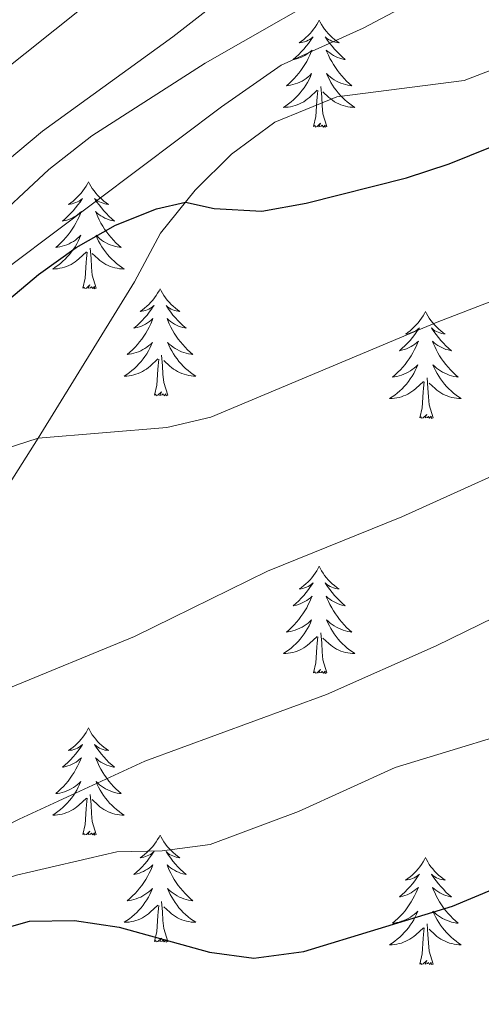
# Model space of a CAD drawing. Units: metres. Extents: x 623896 to 628404, y 720100 to 723151.
# Drawn here: x 626180 to 626232, y 720575 to 720684 of the extents above; entities that cross this region are included whole.
import ezdxf

# ---------------------------------------------------------------- set-up
doc = ezdxf.new("R2010")
doc.units = ezdxf.units.M
doc.header["$MEASUREMENT"] = 0
doc.linetypes.add('DGN Style 3', pattern=[69.104605, 49.360432, -19.744173])
for name, color, linetype, lineweight in [('Carátula', 7, 'Continuous', 5), ('Elementos auxiliares', 7, 'Continuous', 5), ('Entidades rústicas y varios', 7, 'Continuous', 5), ('Relieve y altimetría', 7, 'Continuous', 5), ('Viales y ferrocarril', 7, 'Continuous', 5)]:
    doc.layers.add(name, color=color, linetype=linetype, lineweight=lineweight)

msp = doc.modelspace()

# ---------------------------------------------------------------- linework, layer by layer
at = {"layer": 'Carátula', "color": 7, "linetype": 'Continuous', "lineweight": 5}
msp.add_3dface([(623950.17, 720099.88), (628404.43, 720181.21), (628350.21, 723150.72), (623895.95, 723069.39)], dxfattribs=at)
at = {"layer": 'Elementos auxiliares', "color": 250, "linetype": 'Continuous', "lineweight": 5}
msp.add_3dface([(624777.51, 722823.03), (628193.32, 722885.43), (628236.08, 720572.08), (624819.12, 720509.69)], dxfattribs=at)
at = {"layer": 'Entidades rústicas y varios', "color": 92, "linetype": 'Continuous', "lineweight": 5, "flags": 128}
for points in [[(626213.7, 720684.07), (626213.59, 720683.86), (626213.43, 720683.58), (626213.26, 720683.31), (626213.08, 720683.06), (626212.89, 720682.81), (626212.68, 720682.57), (626212.46, 720682.35), (626212.23, 720682.13), (626211.99, 720681.93), (626211.74, 720681.74), (626211.48, 720681.56), (626211.68, 720681.58), (626211.88, 720681.62), (626212.08, 720681.67), (626212.28, 720681.74), (626212.47, 720681.83), (626212.65, 720681.93), (626212.82, 720682.04), (626213.03, 720682.23), (626212.99, 720682.17), (626212.75, 720681.82), (626212.51, 720681.48), (626212.26, 720681.16), (626211.99, 720680.84), (626211.71, 720680.54), (626211.42, 720680.24), (626211.11, 720679.96), (626210.8, 720679.69), (626210.92, 720679.71), (626211.17, 720679.77), (626211.41, 720679.84), (626211.65, 720679.93), (626211.88, 720680.03), (626212.1, 720680.15), (626212.32, 720680.28), (626212.53, 720680.43), (626212.72, 720680.59), (626212.91, 720680.75), (626212.82, 720680.53), (626212.67, 720680.17), (626212.49, 720679.82), (626212.31, 720679.47), (626212.11, 720679.13), (626211.9, 720678.8), (626211.67, 720678.48), (626211.43, 720678.17), (626211.18, 720677.86), (626210.92, 720677.57), (626210.64, 720677.29), (626210.35, 720677.02), (626210.06, 720676.76), (626210.25, 720676.79), (626210.52, 720676.83), (626210.78, 720676.9), (626211.04, 720676.98), (626211.3, 720677.07), (626211.55, 720677.18), (626211.79, 720677.3), (626212.02, 720677.44), (626212.25, 720677.59), (626212.46, 720677.75), (626212.67, 720677.93), (626212.86, 720678.12), (626212.72, 720677.79), (626212.57, 720677.47), (626212.4, 720677.15), (626212.21, 720676.85), (626212.02, 720676.55), (626211.81, 720676.27), (626211.58, 720675.99), (626211.35, 720675.72), (626211.1, 720675.46), (626210.85, 720675.22), (626210.58, 720674.98), (626210.3, 720674.76), (626210.01, 720674.55), (626209.72, 720674.36), (626209.98, 720674.37), (626210.25, 720674.39), (626210.51, 720674.43), (626210.77, 720674.49), (626211.02, 720674.56), (626211.27, 720674.65), (626211.52, 720674.75), (626211.75, 720674.87), (626211.98, 720675), (626212.21, 720675.15), (626212.42, 720675.3), (626212.62, 720675.47), (626213.47, 720676.27)], [(626213.7, 720684.07), (626213.81, 720683.86), (626213.96, 720683.58), (626214.13, 720683.31), (626214.31, 720683.06), (626214.51, 720682.81), (626214.71, 720682.57), (626214.93, 720682.35), (626215.16, 720682.13), (626215.4, 720681.93), (626215.65, 720681.74), (626215.91, 720681.56), (626215.72, 720681.58), (626215.51, 720681.62), (626215.31, 720681.67), (626215.12, 720681.74), (626214.93, 720681.83), (626214.75, 720681.93), (626214.57, 720682.04), (626214.37, 720682.23), (626214.41, 720682.17), (626214.64, 720681.82), (626214.88, 720681.48), (626215.14, 720681.16), (626215.41, 720680.84), (626215.69, 720680.54), (626215.98, 720680.24), (626216.28, 720679.96), (626216.6, 720679.69), (626216.47, 720679.71), (626216.23, 720679.77), (626215.98, 720679.84), (626215.75, 720679.93), (626215.52, 720680.03), (626215.29, 720680.15), (626215.08, 720680.28), (626214.87, 720680.43), (626214.67, 720680.59), (626214.49, 720680.75), (626214.57, 720680.53), (626214.73, 720680.17), (626214.9, 720679.82), (626215.09, 720679.47), (626215.29, 720679.13), (626215.5, 720678.8), (626215.73, 720678.48), (626215.97, 720678.17), (626216.22, 720677.86), (626216.48, 720677.57), (626216.75, 720677.29), (626217.04, 720677.02), (626217.34, 720676.76), (626217.14, 720676.79), (626216.88, 720676.83), (626216.61, 720676.9), (626216.35, 720676.98), (626216.1, 720677.07), (626215.85, 720677.18), (626215.61, 720677.3), (626215.38, 720677.44), (626215.15, 720677.59), (626214.93, 720677.75), (626214.73, 720677.93), (626214.53, 720678.12), (626214.67, 720677.79), (626214.83, 720677.47), (626215, 720677.15), (626215.18, 720676.85), (626215.38, 720676.55), (626215.59, 720676.27), (626215.81, 720675.99), (626216.05, 720675.72), (626216.29, 720675.46), (626216.55, 720675.22), (626216.82, 720674.98), (626217.1, 720674.76), (626217.39, 720674.55), (626217.68, 720674.36), (626217.41, 720674.37), (626217.15, 720674.39), (626216.89, 720674.43), (626216.63, 720674.49), (626216.37, 720674.56), (626216.12, 720674.65), (626215.88, 720674.75), (626215.64, 720674.87), (626215.41, 720675), (626215.19, 720675.15), (626214.98, 720675.3), (626214.77, 720675.47), (626214.12, 720676.09)], [(626213.08, 720672.22), (626213.32, 720673.34), (626213.44, 720675.08), (626213.49, 720675.52), (626213.55, 720676.24)], [(626214.55, 720672.22), (626214.12, 720673.66), (626214.03, 720674.57), (626213.98, 720675.52), (626213.88, 720676.68)], [(626214.55, 720672.22), (626214.37, 720672.16), (626214.36, 720672.39), (626214.17, 720672.17), (626214.05, 720672.38), (626213.92, 720672.27), (626213.65, 720672.21), (626213.85, 720672.61), (626213.47, 720672.23), (626213.28, 720672.17), (626213.24, 720672.33), (626213.08, 720672.22)], [(626188.04, 720666.09), (626187.93, 720665.87), (626187.77, 720665.59), (626187.61, 720665.33), (626187.42, 720665.07), (626187.23, 720664.82), (626187.02, 720664.59), (626186.8, 720664.36), (626186.57, 720664.14), (626186.33, 720663.94), (626186.08, 720663.75), (626185.82, 720663.57), (626186.02, 720663.59), (626186.23, 720663.63), (626186.42, 720663.69), (626186.62, 720663.76), (626186.81, 720663.84), (626186.99, 720663.94), (626187.16, 720664.05), (626187.37, 720664.24), (626187.33, 720664.18), (626187.1, 720663.83), (626186.85, 720663.5), (626186.6, 720663.17), (626186.33, 720662.86), (626186.05, 720662.55), (626185.76, 720662.26), (626185.45, 720661.97), (626185.14, 720661.7), (626185.27, 720661.73), (626185.51, 720661.78), (626185.75, 720661.86), (626185.99, 720661.95), (626186.22, 720662.05), (626186.44, 720662.17), (626186.66, 720662.3), (626186.87, 720662.44), (626187.06, 720662.6), (626187.25, 720662.77), (626187.16, 720662.55), (626187.01, 720662.19), (626186.84, 720661.83), (626186.65, 720661.49), (626186.45, 720661.15), (626186.24, 720660.81), (626186.01, 720660.49), (626185.77, 720660.18), (626185.52, 720659.88), (626185.26, 720659.59), (626184.98, 720659.3), (626184.7, 720659.03), (626184.4, 720658.78), (626184.59, 720658.8), (626184.86, 720658.85), (626185.13, 720658.91), (626185.38, 720658.99), (626185.64, 720659.08), (626185.89, 720659.19), (626186.13, 720659.31), (626186.36, 720659.45), (626186.59, 720659.6), (626186.8, 720659.77), (626187.01, 720659.94), (626187.2, 720660.13), (626187.06, 720659.8), (626186.91, 720659.48), (626186.74, 720659.17), (626186.56, 720658.86), (626186.36, 720658.57), (626186.15, 720658.28), (626185.93, 720658), (626185.69, 720657.73), (626185.45, 720657.47), (626185.19, 720657.23), (626184.92, 720657), (626184.64, 720656.77), (626184.35, 720656.57), (626184.06, 720656.37), (626184.33, 720656.38), (626184.59, 720656.41), (626184.85, 720656.45), (626185.11, 720656.51), (626185.36, 720656.58), (626185.61, 720656.67), (626185.86, 720656.77), (626186.1, 720656.88), (626186.33, 720657.01), (626186.55, 720657.16), (626186.76, 720657.32), (626186.96, 720657.49), (626187.81, 720658.29)], [(626188.04, 720666.09), (626188.15, 720665.87), (626188.31, 720665.59), (626188.47, 720665.33), (626188.66, 720665.07), (626188.85, 720664.82), (626189.06, 720664.59), (626189.28, 720664.36), (626189.51, 720664.14), (626189.75, 720663.94), (626190, 720663.75), (626190.26, 720663.57), (626190.06, 720663.59), (626189.85, 720663.63), (626189.66, 720663.69), (626189.46, 720663.76), (626189.27, 720663.84), (626189.09, 720663.94), (626188.92, 720664.05), (626188.71, 720664.24), (626188.75, 720664.18), (626188.98, 720663.83), (626189.23, 720663.5), (626189.48, 720663.17), (626189.75, 720662.86), (626190.03, 720662.55), (626190.32, 720662.26), (626190.63, 720661.97), (626190.94, 720661.7), (626190.81, 720661.73), (626190.57, 720661.78), (626190.33, 720661.86), (626190.09, 720661.95), (626189.86, 720662.05), (626189.64, 720662.17), (626189.42, 720662.3), (626189.21, 720662.44), (626189.02, 720662.6), (626188.83, 720662.77), (626188.92, 720662.55), (626189.07, 720662.19), (626189.24, 720661.83), (626189.43, 720661.49), (626189.63, 720661.15), (626189.84, 720660.81), (626190.07, 720660.49), (626190.31, 720660.18), (626190.56, 720659.88), (626190.82, 720659.59), (626191.1, 720659.3), (626191.38, 720659.03), (626191.68, 720658.78), (626191.49, 720658.8), (626191.22, 720658.85), (626190.95, 720658.91), (626190.7, 720658.99), (626190.44, 720659.08), (626190.19, 720659.19), (626189.95, 720659.31), (626189.72, 720659.45), (626189.49, 720659.6), (626189.28, 720659.77), (626189.07, 720659.94), (626188.88, 720660.13), (626189.02, 720659.8), (626189.17, 720659.48), (626189.34, 720659.17), (626189.52, 720658.86), (626189.72, 720658.57), (626189.93, 720658.28), (626190.15, 720658), (626190.39, 720657.73), (626190.63, 720657.47), (626190.89, 720657.23), (626191.16, 720657), (626191.44, 720656.77), (626191.73, 720656.57), (626192.02, 720656.37), (626191.75, 720656.38), (626191.49, 720656.41), (626191.23, 720656.45), (626190.97, 720656.51), (626190.72, 720656.58), (626190.47, 720656.67), (626190.22, 720656.77), (626189.98, 720656.88), (626189.75, 720657.01), (626189.53, 720657.16), (626189.32, 720657.32), (626189.12, 720657.49), (626188.46, 720658.11)], [(626188.89, 720654.24), (626188.46, 720655.68), (626188.37, 720656.58), (626188.33, 720657.53), (626188.22, 720658.69)], [(626187.42, 720654.24), (626187.67, 720655.36), (626187.78, 720657.1), (626187.83, 720657.53), (626187.89, 720658.25)], [(626188.89, 720654.24), (626188.72, 720654.17), (626188.7, 720654.41), (626188.51, 720654.19), (626188.39, 720654.39), (626188.27, 720654.28), (626188, 720654.23), (626188.19, 720654.62), (626187.81, 720654.24), (626187.62, 720654.19), (626187.58, 720654.35), (626187.42, 720654.24)], [(626196, 720654.17), (626195.89, 720653.95), (626195.73, 720653.68), (626195.57, 720653.41), (626195.38, 720653.15), (626195.19, 720652.91), (626194.98, 720652.67), (626194.76, 720652.44), (626194.53, 720652.23), (626194.29, 720652.02), (626194.04, 720651.83), (626193.78, 720651.65), (626193.98, 720651.68), (626194.19, 720651.71), (626194.38, 720651.77), (626194.58, 720651.84), (626194.77, 720651.92), (626194.95, 720652.02), (626195.12, 720652.13), (626195.33, 720652.33), (626195.29, 720652.26), (626195.06, 720651.91), (626194.81, 720651.58), (626194.56, 720651.25), (626194.29, 720650.94), (626194.01, 720650.63), (626193.72, 720650.34), (626193.41, 720650.05), (626193.1, 720649.78), (626193.23, 720649.81), (626193.47, 720649.87), (626193.71, 720649.94), (626193.95, 720650.03), (626194.18, 720650.13), (626194.4, 720650.25), (626194.62, 720650.38), (626194.83, 720650.52), (626195.02, 720650.68), (626195.21, 720650.85), (626195.12, 720650.63), (626194.97, 720650.27), (626194.8, 720649.91), (626194.61, 720649.57), (626194.41, 720649.23), (626194.2, 720648.89), (626193.97, 720648.57), (626193.73, 720648.26), (626193.48, 720647.96), (626193.22, 720647.67), (626192.94, 720647.39), (626192.66, 720647.11), (626192.36, 720646.86), (626192.55, 720646.88), (626192.82, 720646.93), (626193.09, 720646.99), (626193.34, 720647.07), (626193.6, 720647.17), (626193.85, 720647.27), (626194.09, 720647.4), (626194.32, 720647.53), (626194.55, 720647.68), (626194.76, 720647.85), (626194.97, 720648.02), (626195.16, 720648.21), (626195.02, 720647.89), (626194.87, 720647.56), (626194.7, 720647.25), (626194.52, 720646.95), (626194.32, 720646.65), (626194.11, 720646.36), (626193.89, 720646.08), (626193.65, 720645.81), (626193.41, 720645.56), (626193.15, 720645.31), (626192.88, 720645.08), (626192.6, 720644.85), (626192.31, 720644.65), (626192.02, 720644.45), (626192.29, 720644.46), (626192.55, 720644.49), (626192.81, 720644.53), (626193.07, 720644.59), (626193.32, 720644.66), (626193.57, 720644.75), (626193.82, 720644.85), (626194.06, 720644.97), (626194.29, 720645.1), (626194.51, 720645.24), (626194.72, 720645.4), (626194.92, 720645.57), (626195.77, 720646.37)], [(626196, 720654.17), (626196.11, 720653.95), (626196.27, 720653.68), (626196.43, 720653.41), (626196.62, 720653.15), (626196.81, 720652.91), (626197.02, 720652.67), (626197.24, 720652.44), (626197.47, 720652.23), (626197.71, 720652.02), (626197.96, 720651.83), (626198.22, 720651.65), (626198.02, 720651.68), (626197.81, 720651.71), (626197.62, 720651.77), (626197.42, 720651.84), (626197.23, 720651.92), (626197.05, 720652.02), (626196.88, 720652.13), (626196.67, 720652.33), (626196.71, 720652.26), (626196.94, 720651.91), (626197.19, 720651.58), (626197.44, 720651.25), (626197.71, 720650.94), (626197.99, 720650.63), (626198.28, 720650.34), (626198.59, 720650.05), (626198.9, 720649.78), (626198.77, 720649.81), (626198.53, 720649.87), (626198.29, 720649.94), (626198.05, 720650.03), (626197.82, 720650.13), (626197.6, 720650.25), (626197.38, 720650.38), (626197.17, 720650.52), (626196.98, 720650.68), (626196.79, 720650.85), (626196.88, 720650.63), (626197.03, 720650.27), (626197.2, 720649.91), (626197.39, 720649.57), (626197.59, 720649.23), (626197.8, 720648.89), (626198.03, 720648.57), (626198.27, 720648.26), (626198.52, 720647.96), (626198.78, 720647.67), (626199.06, 720647.39), (626199.34, 720647.11), (626199.64, 720646.86), (626199.45, 720646.88), (626199.18, 720646.93), (626198.91, 720646.99), (626198.66, 720647.07), (626198.4, 720647.17), (626198.15, 720647.27), (626197.91, 720647.4), (626197.68, 720647.53), (626197.45, 720647.68), (626197.24, 720647.85), (626197.03, 720648.02), (626196.84, 720648.21), (626196.98, 720647.89), (626197.13, 720647.56), (626197.3, 720647.25), (626197.48, 720646.95), (626197.68, 720646.65), (626197.89, 720646.36), (626198.11, 720646.08), (626198.35, 720645.81), (626198.59, 720645.56), (626198.85, 720645.31), (626199.12, 720645.08), (626199.4, 720644.85), (626199.69, 720644.65), (626199.98, 720644.45), (626199.71, 720644.46), (626199.45, 720644.49), (626199.19, 720644.53), (626198.93, 720644.59), (626198.68, 720644.66), (626198.43, 720644.75), (626198.18, 720644.85), (626197.94, 720644.97), (626197.71, 720645.1), (626197.49, 720645.24), (626197.28, 720645.4), (626197.08, 720645.57), (626196.42, 720646.19)], [(626225.51, 720651.66), (626225.4, 720651.44), (626225.25, 720651.17), (626225.08, 720650.9), (626224.9, 720650.65), (626224.71, 720650.4), (626224.5, 720650.16), (626224.28, 720649.93), (626224.05, 720649.72), (626223.81, 720649.51), (626223.56, 720649.32), (626223.3, 720649.15), (626223.5, 720649.17), (626223.7, 720649.21), (626223.9, 720649.26), (626224.09, 720649.33), (626224.28, 720649.41), (626224.46, 720649.51), (626224.64, 720649.63), (626224.84, 720649.82), (626224.8, 720649.75), (626224.57, 720649.41), (626224.33, 720649.07), (626224.07, 720648.75), (626223.81, 720648.43), (626223.53, 720648.12), (626223.23, 720647.83), (626222.93, 720647.55), (626222.62, 720647.28), (626222.74, 720647.3), (626222.99, 720647.36), (626223.23, 720647.43), (626223.47, 720647.52), (626223.7, 720647.62), (626223.92, 720647.74), (626224.13, 720647.87), (626224.34, 720648.01), (626224.54, 720648.17), (626224.73, 720648.34), (626224.64, 720648.12), (626224.48, 720647.76), (626224.31, 720647.41), (626224.13, 720647.06), (626223.93, 720646.72), (626223.71, 720646.39), (626223.49, 720646.07), (626223.25, 720645.75), (626223, 720645.45), (626222.73, 720645.16), (626222.46, 720644.88), (626222.17, 720644.61), (626221.87, 720644.35), (626222.07, 720644.37), (626222.34, 720644.42), (626222.6, 720644.48), (626222.86, 720644.56), (626223.11, 720644.66), (626223.36, 720644.77), (626223.6, 720644.89), (626223.84, 720645.03), (626224.06, 720645.18), (626224.28, 720645.34), (626224.48, 720645.52), (626224.68, 720645.7), (626224.54, 720645.38), (626224.38, 720645.06), (626224.21, 720644.74), (626224.03, 720644.44), (626223.83, 720644.14), (626223.62, 720643.85), (626223.4, 720643.57), (626223.17, 720643.31), (626222.92, 720643.05), (626222.66, 720642.8), (626222.39, 720642.57), (626222.11, 720642.35), (626221.83, 720642.14), (626221.53, 720641.95), (626221.8, 720641.96), (626222.06, 720641.98), (626222.33, 720642.02), (626222.58, 720642.08), (626222.84, 720642.15), (626223.09, 720642.24), (626223.33, 720642.34), (626223.57, 720642.46), (626223.8, 720642.59), (626224.02, 720642.73), (626224.24, 720642.89), (626224.44, 720643.06), (626225.29, 720643.86)], [(626225.51, 720651.66), (626225.63, 720651.44), (626225.78, 720651.17), (626225.95, 720650.9), (626226.13, 720650.65), (626226.33, 720650.4), (626226.53, 720650.16), (626226.75, 720649.93), (626226.98, 720649.72), (626227.22, 720649.51), (626227.47, 720649.32), (626227.73, 720649.15), (626227.53, 720649.17), (626227.33, 720649.21), (626227.13, 720649.26), (626226.94, 720649.33), (626226.75, 720649.41), (626226.57, 720649.51), (626226.39, 720649.63), (626226.19, 720649.82), (626226.23, 720649.75), (626226.46, 720649.41), (626226.7, 720649.07), (626226.96, 720648.75), (626227.23, 720648.43), (626227.51, 720648.12), (626227.8, 720647.83), (626228.1, 720647.55), (626228.41, 720647.28), (626228.29, 720647.3), (626228.04, 720647.36), (626227.8, 720647.43), (626227.57, 720647.52), (626227.33, 720647.62), (626227.11, 720647.74), (626226.89, 720647.87), (626226.69, 720648.01), (626226.49, 720648.17), (626226.3, 720648.34), (626226.39, 720648.12), (626226.55, 720647.76), (626226.72, 720647.41), (626226.9, 720647.06), (626227.1, 720646.72), (626227.32, 720646.39), (626227.54, 720646.07), (626227.78, 720645.75), (626228.03, 720645.45), (626228.3, 720645.16), (626228.57, 720644.88), (626228.86, 720644.61), (626229.16, 720644.35), (626228.96, 720644.37), (626228.69, 720644.42), (626228.43, 720644.48), (626228.17, 720644.56), (626227.92, 720644.66), (626227.67, 720644.77), (626227.43, 720644.89), (626227.19, 720645.03), (626226.97, 720645.18), (626226.75, 720645.34), (626226.55, 720645.52), (626226.35, 720645.7), (626226.49, 720645.38), (626226.65, 720645.06), (626226.82, 720644.74), (626227, 720644.44), (626227.2, 720644.14), (626227.41, 720643.85), (626227.63, 720643.57), (626227.86, 720643.31), (626228.11, 720643.05), (626228.37, 720642.8), (626228.64, 720642.57), (626228.92, 720642.35), (626229.21, 720642.14), (626229.49, 720641.95), (626229.23, 720641.96), (626228.97, 720641.98), (626228.71, 720642.02), (626228.45, 720642.08), (626228.19, 720642.15), (626227.94, 720642.24), (626227.7, 720642.34), (626227.46, 720642.46), (626227.23, 720642.59), (626227.01, 720642.73), (626226.79, 720642.89), (626226.59, 720643.06), (626225.93, 720643.68)], [(626195.38, 720642.32), (626195.63, 720643.44), (626195.74, 720645.18), (626195.79, 720645.61), (626195.85, 720646.33)], [(626196.85, 720642.32), (626196.42, 720643.76), (626196.33, 720644.66), (626196.29, 720645.61), (626196.18, 720646.78)], [(626226.37, 720639.81), (626225.94, 720641.25), (626225.85, 720642.15), (626225.8, 720643.1), (626225.7, 720644.27)], [(626224.9, 720639.81), (626225.14, 720640.93), (626225.25, 720642.67), (626225.3, 720643.1), (626225.37, 720643.83)], [(626196.85, 720642.32), (626196.68, 720642.25), (626196.66, 720642.49), (626196.47, 720642.27), (626196.35, 720642.47), (626196.23, 720642.36), (626195.96, 720642.31), (626196.15, 720642.7), (626195.77, 720642.32), (626195.58, 720642.27), (626195.54, 720642.43), (626195.38, 720642.32)], [(626226.37, 720639.81), (626226.19, 720639.74), (626226.17, 720639.98), (626225.98, 720639.76), (626225.86, 720639.96), (626225.74, 720639.85), (626225.47, 720639.8), (626225.67, 720640.19), (626225.28, 720639.81), (626225.09, 720639.76), (626225.05, 720639.92), (626224.9, 720639.81)], [(626213.7, 720623.28), (626213.59, 720623.06), (626213.43, 720622.78), (626213.26, 720622.52), (626213.08, 720622.26), (626212.89, 720622.01), (626212.68, 720621.77), (626212.46, 720621.55), (626212.23, 720621.33), (626211.99, 720621.13), (626211.74, 720620.94), (626211.48, 720620.76), (626211.68, 720620.78), (626211.88, 720620.82), (626212.08, 720620.88), (626212.28, 720620.95), (626212.47, 720621.03), (626212.65, 720621.13), (626212.82, 720621.24), (626213.03, 720621.43), (626212.99, 720621.37), (626212.75, 720621.02), (626212.51, 720620.69), (626212.26, 720620.36), (626211.99, 720620.04), (626211.71, 720619.74), (626211.42, 720619.45), (626211.11, 720619.16), (626210.8, 720618.89), (626210.92, 720618.91), (626211.17, 720618.97), (626211.41, 720619.05), (626211.65, 720619.13), (626211.88, 720619.24), (626212.1, 720619.35), (626212.32, 720619.49), (626212.53, 720619.63), (626212.72, 720619.79), (626212.91, 720619.96), (626212.82, 720619.73), (626212.67, 720619.37), (626212.49, 720619.02), (626212.31, 720618.67), (626212.11, 720618.33), (626211.9, 720618), (626211.67, 720617.68), (626211.43, 720617.37), (626211.18, 720617.07), (626210.92, 720616.77), (626210.64, 720616.49), (626210.35, 720616.22), (626210.06, 720615.96), (626210.25, 720615.99), (626210.52, 720616.04), (626210.78, 720616.1), (626211.04, 720616.18), (626211.3, 720616.27), (626211.55, 720616.38), (626211.79, 720616.5), (626212.02, 720616.64), (626212.25, 720616.79), (626212.46, 720616.95), (626212.67, 720617.13), (626212.86, 720617.32), (626212.72, 720616.99), (626212.57, 720616.67), (626212.4, 720616.36), (626212.21, 720616.05), (626212.02, 720615.75), (626211.81, 720615.47), (626211.58, 720615.19), (626211.35, 720614.92), (626211.1, 720614.66), (626210.85, 720614.42), (626210.58, 720614.18), (626210.3, 720613.96), (626210.01, 720613.75), (626209.72, 720613.56), (626209.98, 720613.57), (626210.25, 720613.6), (626210.51, 720613.64), (626210.77, 720613.69), (626211.02, 720613.77), (626211.27, 720613.85), (626211.52, 720613.96), (626211.75, 720614.07), (626211.98, 720614.2), (626212.21, 720614.35), (626212.42, 720614.51), (626212.62, 720614.68), (626213.47, 720615.47)], [(626213.7, 720623.28), (626213.81, 720623.06), (626213.96, 720622.78), (626214.13, 720622.52), (626214.31, 720622.26), (626214.51, 720622.01), (626214.71, 720621.77), (626214.93, 720621.55), (626215.16, 720621.33), (626215.4, 720621.13), (626215.65, 720620.94), (626215.91, 720620.76), (626215.72, 720620.78), (626215.51, 720620.82), (626215.31, 720620.88), (626215.12, 720620.95), (626214.93, 720621.03), (626214.75, 720621.13), (626214.57, 720621.24), (626214.37, 720621.43), (626214.41, 720621.37), (626214.64, 720621.02), (626214.88, 720620.69), (626215.14, 720620.36), (626215.41, 720620.04), (626215.69, 720619.74), (626215.98, 720619.45), (626216.28, 720619.16), (626216.6, 720618.89), (626216.47, 720618.91), (626216.23, 720618.97), (626215.98, 720619.05), (626215.75, 720619.13), (626215.52, 720619.24), (626215.29, 720619.35), (626215.08, 720619.49), (626214.87, 720619.63), (626214.67, 720619.79), (626214.49, 720619.96), (626214.57, 720619.73), (626214.73, 720619.37), (626214.9, 720619.02), (626215.09, 720618.67), (626215.29, 720618.33), (626215.5, 720618), (626215.73, 720617.68), (626215.97, 720617.37), (626216.22, 720617.07), (626216.48, 720616.77), (626216.75, 720616.49), (626217.04, 720616.22), (626217.34, 720615.96), (626217.14, 720615.99), (626216.88, 720616.04), (626216.61, 720616.1), (626216.35, 720616.18), (626216.1, 720616.27), (626215.85, 720616.38), (626215.61, 720616.5), (626215.38, 720616.64), (626215.15, 720616.79), (626214.93, 720616.95), (626214.73, 720617.13), (626214.53, 720617.32), (626214.67, 720616.99), (626214.83, 720616.67), (626215, 720616.36), (626215.18, 720616.05), (626215.38, 720615.75), (626215.59, 720615.47), (626215.81, 720615.19), (626216.05, 720614.92), (626216.29, 720614.66), (626216.55, 720614.42), (626216.82, 720614.18), (626217.1, 720613.96), (626217.39, 720613.75), (626217.68, 720613.56), (626217.41, 720613.57), (626217.15, 720613.6), (626216.89, 720613.64), (626216.63, 720613.69), (626216.37, 720613.77), (626216.12, 720613.85), (626215.88, 720613.96), (626215.64, 720614.07), (626215.41, 720614.2), (626215.19, 720614.35), (626214.98, 720614.51), (626214.77, 720614.68), (626214.12, 720615.3)], [(626214.55, 720611.43), (626214.12, 720612.87), (626214.03, 720613.77), (626213.98, 720614.72), (626213.88, 720615.88)], [(626213.08, 720611.43), (626213.32, 720612.54), (626213.44, 720614.29), (626213.49, 720614.72), (626213.55, 720615.44)], [(626214.55, 720611.43), (626214.37, 720611.36), (626214.36, 720611.6), (626214.17, 720611.37), (626214.05, 720611.58), (626213.92, 720611.47), (626213.65, 720611.42), (626213.85, 720611.81), (626213.47, 720611.43), (626213.28, 720611.37), (626213.24, 720611.54), (626213.08, 720611.43)], [(626188.04, 720605.29), (626187.93, 720605.07), (626187.77, 720604.8), (626187.61, 720604.53), (626187.42, 720604.27), (626187.23, 720604.03), (626187.02, 720603.79), (626186.8, 720603.56), (626186.57, 720603.35), (626186.33, 720603.14), (626186.08, 720602.95), (626185.82, 720602.77), (626186.02, 720602.8), (626186.23, 720602.83), (626186.42, 720602.89), (626186.62, 720602.96), (626186.81, 720603.04), (626186.99, 720603.14), (626187.16, 720603.25), (626187.37, 720603.45), (626187.33, 720603.38), (626187.1, 720603.04), (626186.85, 720602.7), (626186.6, 720602.37), (626186.33, 720602.06), (626186.05, 720601.75), (626185.76, 720601.46), (626185.45, 720601.18), (626185.14, 720600.91), (626185.27, 720600.93), (626185.51, 720600.99), (626185.75, 720601.06), (626185.99, 720601.15), (626186.22, 720601.25), (626186.44, 720601.37), (626186.66, 720601.5), (626186.87, 720601.64), (626187.06, 720601.8), (626187.25, 720601.97), (626187.16, 720601.75), (626187.01, 720601.39), (626186.84, 720601.03), (626186.65, 720600.69), (626186.45, 720600.35), (626186.24, 720600.02), (626186.01, 720599.69), (626185.77, 720599.38), (626185.52, 720599.08), (626185.26, 720598.79), (626184.98, 720598.51), (626184.7, 720598.24), (626184.4, 720597.98), (626184.59, 720598), (626184.86, 720598.05), (626185.13, 720598.11), (626185.38, 720598.19), (626185.64, 720598.29), (626185.89, 720598.39), (626186.13, 720598.52), (626186.36, 720598.65), (626186.59, 720598.81), (626186.8, 720598.97), (626187.01, 720599.15), (626187.2, 720599.33), (626187.06, 720599.01), (626186.91, 720598.69), (626186.74, 720598.37), (626186.56, 720598.07), (626186.36, 720597.77), (626186.15, 720597.48), (626185.93, 720597.2), (626185.69, 720596.93), (626185.45, 720596.68), (626185.19, 720596.43), (626184.92, 720596.2), (626184.64, 720595.98), (626184.35, 720595.77), (626184.06, 720595.58), (626184.33, 720595.59), (626184.59, 720595.61), (626184.85, 720595.65), (626185.11, 720595.71), (626185.36, 720595.78), (626185.61, 720595.87), (626185.86, 720595.97), (626186.1, 720596.09), (626186.33, 720596.22), (626186.55, 720596.36), (626186.76, 720596.52), (626186.96, 720596.69), (626187.81, 720597.49)], [(626188.04, 720605.29), (626188.15, 720605.07), (626188.31, 720604.8), (626188.47, 720604.53), (626188.66, 720604.27), (626188.85, 720604.03), (626189.06, 720603.79), (626189.28, 720603.56), (626189.51, 720603.35), (626189.75, 720603.14), (626190, 720602.95), (626190.26, 720602.77), (626190.06, 720602.8), (626189.85, 720602.83), (626189.66, 720602.89), (626189.46, 720602.96), (626189.27, 720603.04), (626189.09, 720603.14), (626188.92, 720603.25), (626188.71, 720603.45), (626188.75, 720603.38), (626188.98, 720603.04), (626189.23, 720602.7), (626189.48, 720602.37), (626189.75, 720602.06), (626190.03, 720601.75), (626190.32, 720601.46), (626190.63, 720601.18), (626190.94, 720600.91), (626190.81, 720600.93), (626190.57, 720600.99), (626190.33, 720601.06), (626190.09, 720601.15), (626189.86, 720601.25), (626189.64, 720601.37), (626189.42, 720601.5), (626189.21, 720601.64), (626189.02, 720601.8), (626188.83, 720601.97), (626188.92, 720601.75), (626189.07, 720601.39), (626189.24, 720601.03), (626189.43, 720600.69), (626189.63, 720600.35), (626189.84, 720600.02), (626190.07, 720599.69), (626190.31, 720599.38), (626190.56, 720599.08), (626190.82, 720598.79), (626191.1, 720598.51), (626191.38, 720598.24), (626191.68, 720597.98), (626191.49, 720598), (626191.22, 720598.05), (626190.95, 720598.11), (626190.7, 720598.19), (626190.44, 720598.29), (626190.19, 720598.39), (626189.95, 720598.52), (626189.72, 720598.65), (626189.49, 720598.81), (626189.28, 720598.97), (626189.07, 720599.15), (626188.88, 720599.33), (626189.02, 720599.01), (626189.17, 720598.69), (626189.34, 720598.37), (626189.52, 720598.07), (626189.72, 720597.77), (626189.93, 720597.48), (626190.15, 720597.2), (626190.39, 720596.93), (626190.63, 720596.68), (626190.89, 720596.43), (626191.16, 720596.2), (626191.44, 720595.98), (626191.73, 720595.77), (626192.02, 720595.58), (626191.75, 720595.59), (626191.49, 720595.61), (626191.23, 720595.65), (626190.97, 720595.71), (626190.72, 720595.78), (626190.47, 720595.87), (626190.22, 720595.97), (626189.98, 720596.09), (626189.75, 720596.22), (626189.53, 720596.36), (626189.32, 720596.52), (626189.12, 720596.69), (626188.46, 720597.31)], [(626187.42, 720593.44), (626187.67, 720594.56), (626187.78, 720596.3), (626187.83, 720596.73), (626187.89, 720597.46)], [(626188.89, 720593.44), (626188.46, 720594.88), (626188.37, 720595.78), (626188.33, 720596.73), (626188.22, 720597.9)], [(626188.89, 720593.44), (626188.72, 720593.37), (626188.7, 720593.61), (626188.51, 720593.39), (626188.39, 720593.59), (626188.27, 720593.48), (626188, 720593.43), (626188.19, 720593.82), (626187.81, 720593.44), (626187.62, 720593.39), (626187.58, 720593.55), (626187.42, 720593.44)], [(626196, 720593.37), (626195.89, 720593.15), (626195.73, 720592.88), (626195.57, 720592.61), (626195.38, 720592.35), (626195.19, 720592.11), (626194.98, 720591.87), (626194.76, 720591.64), (626194.53, 720591.43), (626194.29, 720591.22), (626194.04, 720591.03), (626193.78, 720590.85), (626193.98, 720590.88), (626194.19, 720590.92), (626194.38, 720590.97), (626194.58, 720591.04), (626194.77, 720591.13), (626194.95, 720591.22), (626195.12, 720591.34), (626195.33, 720591.53), (626195.29, 720591.46), (626195.06, 720591.12), (626194.81, 720590.78), (626194.56, 720590.45), (626194.29, 720590.14), (626194.01, 720589.83), (626193.72, 720589.54), (626193.41, 720589.26), (626193.1, 720588.99), (626193.23, 720589.01), (626193.47, 720589.07), (626193.71, 720589.14), (626193.95, 720589.23), (626194.18, 720589.33), (626194.4, 720589.45), (626194.62, 720589.58), (626194.83, 720589.73), (626195.02, 720589.88), (626195.21, 720590.05), (626195.12, 720589.83), (626194.97, 720589.47), (626194.8, 720589.11), (626194.61, 720588.77), (626194.41, 720588.43), (626194.2, 720588.1), (626193.97, 720587.77), (626193.73, 720587.46), (626193.48, 720587.16), (626193.22, 720586.87), (626192.94, 720586.59), (626192.66, 720586.32), (626192.36, 720586.06), (626192.55, 720586.08), (626192.82, 720586.13), (626193.09, 720586.19), (626193.34, 720586.27), (626193.6, 720586.37), (626193.85, 720586.47), (626194.09, 720586.6), (626194.32, 720586.74), (626194.55, 720586.89), (626194.76, 720587.05), (626194.97, 720587.23), (626195.16, 720587.41), (626195.02, 720587.09), (626194.87, 720586.77), (626194.7, 720586.45), (626194.52, 720586.15), (626194.32, 720585.85), (626194.11, 720585.56), (626193.89, 720585.28), (626193.65, 720585.02), (626193.41, 720584.76), (626193.15, 720584.51), (626192.88, 720584.28), (626192.6, 720584.06), (626192.31, 720583.85), (626192.02, 720583.66), (626192.29, 720583.67), (626192.55, 720583.69), (626192.81, 720583.73), (626193.07, 720583.79), (626193.32, 720583.86), (626193.57, 720583.95), (626193.82, 720584.05), (626194.06, 720584.17), (626194.29, 720584.3), (626194.51, 720584.44), (626194.72, 720584.6), (626194.92, 720584.77), (626195.77, 720585.57)], [(626196, 720593.37), (626196.11, 720593.15), (626196.27, 720592.88), (626196.43, 720592.61), (626196.62, 720592.35), (626196.81, 720592.11), (626197.02, 720591.87), (626197.24, 720591.64), (626197.47, 720591.43), (626197.71, 720591.22), (626197.96, 720591.03), (626198.22, 720590.85), (626198.02, 720590.88), (626197.81, 720590.92), (626197.62, 720590.97), (626197.42, 720591.04), (626197.23, 720591.13), (626197.05, 720591.22), (626196.88, 720591.34), (626196.67, 720591.53), (626196.71, 720591.46), (626196.94, 720591.12), (626197.19, 720590.78), (626197.44, 720590.45), (626197.71, 720590.14), (626197.99, 720589.83), (626198.28, 720589.54), (626198.59, 720589.26), (626198.9, 720588.99), (626198.77, 720589.01), (626198.53, 720589.07), (626198.29, 720589.14), (626198.05, 720589.23), (626197.82, 720589.33), (626197.6, 720589.45), (626197.38, 720589.58), (626197.17, 720589.73), (626196.98, 720589.88), (626196.79, 720590.05), (626196.88, 720589.83), (626197.03, 720589.47), (626197.2, 720589.11), (626197.39, 720588.77), (626197.59, 720588.43), (626197.8, 720588.1), (626198.03, 720587.77), (626198.27, 720587.46), (626198.52, 720587.16), (626198.78, 720586.87), (626199.06, 720586.59), (626199.34, 720586.32), (626199.64, 720586.06), (626199.45, 720586.08), (626199.18, 720586.13), (626198.91, 720586.19), (626198.66, 720586.27), (626198.4, 720586.37), (626198.15, 720586.47), (626197.91, 720586.6), (626197.68, 720586.74), (626197.45, 720586.89), (626197.24, 720587.05), (626197.03, 720587.23), (626196.84, 720587.41), (626196.98, 720587.09), (626197.13, 720586.77), (626197.3, 720586.45), (626197.48, 720586.15), (626197.68, 720585.85), (626197.89, 720585.56), (626198.11, 720585.28), (626198.35, 720585.02), (626198.59, 720584.76), (626198.85, 720584.51), (626199.12, 720584.28), (626199.4, 720584.06), (626199.69, 720583.85), (626199.98, 720583.66), (626199.71, 720583.67), (626199.45, 720583.69), (626199.19, 720583.73), (626198.93, 720583.79), (626198.68, 720583.86), (626198.43, 720583.95), (626198.18, 720584.05), (626197.94, 720584.17), (626197.71, 720584.3), (626197.49, 720584.44), (626197.28, 720584.6), (626197.08, 720584.77), (626196.42, 720585.39)], [(626225.51, 720590.86), (626225.4, 720590.65), (626225.25, 720590.37), (626225.08, 720590.1), (626224.9, 720589.85), (626224.71, 720589.6), (626224.5, 720589.36), (626224.28, 720589.13), (626224.05, 720588.92), (626223.81, 720588.72), (626223.56, 720588.53), (626223.3, 720588.35), (626223.5, 720588.37), (626223.7, 720588.41), (626223.9, 720588.46), (626224.09, 720588.53), (626224.28, 720588.62), (626224.46, 720588.72), (626224.64, 720588.83), (626224.84, 720589.02), (626224.8, 720588.95), (626224.57, 720588.61), (626224.33, 720588.27), (626224.07, 720587.95), (626223.81, 720587.63), (626223.53, 720587.33), (626223.23, 720587.03), (626222.93, 720586.75), (626222.62, 720586.48), (626222.74, 720586.5), (626222.99, 720586.56), (626223.23, 720586.63), (626223.47, 720586.72), (626223.7, 720586.82), (626223.92, 720586.94), (626224.13, 720587.07), (626224.34, 720587.22), (626224.54, 720587.37), (626224.73, 720587.54), (626224.64, 720587.32), (626224.48, 720586.96), (626224.31, 720586.61), (626224.13, 720586.26), (626223.93, 720585.92), (626223.71, 720585.59), (626223.49, 720585.27), (626223.25, 720584.95), (626223, 720584.65), (626222.73, 720584.36), (626222.46, 720584.08), (626222.17, 720583.81), (626221.87, 720583.55), (626222.07, 720583.58), (626222.34, 720583.62), (626222.6, 720583.69), (626222.86, 720583.77), (626223.11, 720583.86), (626223.36, 720583.97), (626223.6, 720584.09), (626223.84, 720584.23), (626224.06, 720584.38), (626224.28, 720584.54), (626224.48, 720584.72), (626224.68, 720584.91), (626224.54, 720584.58), (626224.38, 720584.26), (626224.21, 720583.94), (626224.03, 720583.64), (626223.83, 720583.34), (626223.62, 720583.05), (626223.4, 720582.78), (626223.17, 720582.51), (626222.92, 720582.25), (626222.66, 720582.01), (626222.39, 720581.77), (626222.11, 720581.55), (626221.83, 720581.34), (626221.53, 720581.15), (626221.8, 720581.16), (626222.06, 720581.18), (626222.33, 720581.22), (626222.58, 720581.28), (626222.84, 720581.35), (626223.09, 720581.44), (626223.33, 720581.54), (626223.57, 720581.66), (626223.8, 720581.79), (626224.02, 720581.93), (626224.24, 720582.09), (626224.44, 720582.26), (626225.29, 720583.06)], [(626225.51, 720590.86), (626225.63, 720590.65), (626225.78, 720590.37), (626225.95, 720590.1), (626226.13, 720589.85), (626226.33, 720589.6), (626226.53, 720589.36), (626226.75, 720589.13), (626226.98, 720588.92), (626227.22, 720588.72), (626227.47, 720588.53), (626227.73, 720588.35), (626227.53, 720588.37), (626227.33, 720588.41), (626227.13, 720588.46), (626226.94, 720588.53), (626226.75, 720588.62), (626226.57, 720588.72), (626226.39, 720588.83), (626226.19, 720589.02), (626226.23, 720588.95), (626226.46, 720588.61), (626226.7, 720588.27), (626226.96, 720587.95), (626227.23, 720587.63), (626227.51, 720587.33), (626227.8, 720587.03), (626228.1, 720586.75), (626228.41, 720586.48), (626228.29, 720586.5), (626228.04, 720586.56), (626227.8, 720586.63), (626227.57, 720586.72), (626227.33, 720586.82), (626227.11, 720586.94), (626226.89, 720587.07), (626226.69, 720587.22), (626226.49, 720587.37), (626226.3, 720587.54), (626226.39, 720587.32), (626226.55, 720586.96), (626226.72, 720586.61), (626226.9, 720586.26), (626227.1, 720585.92), (626227.32, 720585.59), (626227.54, 720585.27), (626227.78, 720584.95), (626228.03, 720584.65), (626228.3, 720584.36), (626228.57, 720584.08), (626228.86, 720583.81), (626229.16, 720583.55), (626228.96, 720583.58), (626228.69, 720583.62), (626228.43, 720583.69), (626228.17, 720583.77), (626227.92, 720583.86), (626227.67, 720583.97), (626227.43, 720584.09), (626227.19, 720584.23), (626226.97, 720584.38), (626226.75, 720584.54), (626226.55, 720584.72), (626226.35, 720584.91), (626226.49, 720584.58), (626226.65, 720584.26), (626226.82, 720583.94), (626227, 720583.64), (626227.2, 720583.34), (626227.41, 720583.05), (626227.63, 720582.78), (626227.86, 720582.51), (626228.11, 720582.25), (626228.37, 720582.01), (626228.64, 720581.77), (626228.92, 720581.55), (626229.21, 720581.34), (626229.49, 720581.15), (626229.23, 720581.16), (626228.97, 720581.18), (626228.71, 720581.22), (626228.45, 720581.28), (626228.19, 720581.35), (626227.94, 720581.44), (626227.7, 720581.54), (626227.46, 720581.66), (626227.23, 720581.79), (626227.01, 720581.93), (626226.79, 720582.09), (626226.59, 720582.26), (626225.93, 720582.88)], [(626195.38, 720581.52), (626195.63, 720582.64), (626195.74, 720584.38), (626195.79, 720584.81), (626195.85, 720585.54)], [(626196.85, 720581.52), (626196.42, 720582.96), (626196.33, 720583.87), (626196.29, 720584.81), (626196.18, 720585.98)], [(626224.9, 720579.01), (626225.14, 720580.13), (626225.25, 720581.87), (626225.3, 720582.31), (626225.37, 720583.03)], [(626226.37, 720579.01), (626225.94, 720580.45), (626225.85, 720581.36), (626225.8, 720582.31), (626225.7, 720583.47)], [(626196.85, 720581.52), (626196.68, 720581.45), (626196.66, 720581.69), (626196.47, 720581.47), (626196.35, 720581.67), (626196.23, 720581.57), (626195.96, 720581.51), (626196.15, 720581.9), (626195.77, 720581.52), (626195.58, 720581.47), (626195.54, 720581.63), (626195.38, 720581.52)], [(626226.37, 720579.01), (626226.19, 720578.95), (626226.17, 720579.18), (626225.98, 720578.96), (626225.86, 720579.17), (626225.74, 720579.06), (626225.47, 720579), (626225.67, 720579.4), (626225.28, 720579.02), (626225.09, 720578.96), (626225.05, 720579.12), (626224.9, 720579.01)]]:
    msp.add_lwpolyline(points, dxfattribs=at)
at = {"layer": 'Relieve y altimetría', "color": 30, "linetype": 'Continuous', "lineweight": 5, "flags": 128}
for points, elevation in [([(626082.09, 720619.15), (626099.18, 720616.45), (626104.17, 720616.22), (626109.22, 720616.51), (626121.55, 720618.1), (626127.05, 720619.61), (626132.53, 720621.92), (626140.67, 720627.93), (626150.46, 720634.38), (626154.97, 720638.09), (626176.3, 720660.64), (626183.64, 720667.45), (626188.4, 720671.19), (626201.01, 720679.3), (626235.35, 720698.91)], 860), ([(626215.11, 720696.03), (626197.41, 720682.22), (626182.92, 720671.71), (626160.69, 720653.09), (626147.91, 720643.33), (626133.15, 720633.78), (626127.59, 720631.47), (626122.73, 720630.27), (626117.24, 720629.71), (626112.32, 720630.56), (626096.58, 720636.92), (626085.5, 720639.09), (626068.55, 720640.27)], 865), ([(626078.52, 720605.79), (626096.57, 720602.16), (626101.56, 720601.9), (626106.89, 720602.63), (626118, 720604.87), (626123, 720606.56), (626136.62, 720613.55), (626139.41, 720615.53), (626146.54, 720622.59), (626156.25, 720634), (626167.82, 720646.62), (626171.93, 720650.65), (626179.66, 720657), (626202.84, 720674.44), (626209.46, 720679.07), (626218.58, 720683.19), (626229.33, 720688.88)], 855), ([(626190.89, 720688.29), (626177.66, 720677.73), (626164.63, 720665.2), (626150.62, 720653.91), (626146.27, 720649.89), (626140.49, 720646.66), (626135.79, 720644.97), (626130.29, 720643.46), (626124.73, 720642.53), (626119.74, 720642.17), (626102.83, 720644.08), (626096.65, 720645.55), (626085.16, 720649.58), (626080.3, 720650.79)], 870), ([(626081.79, 720574.56), (626088.12, 720574.72), (626093.43, 720575.52), (626104.84, 720578.05), (626109.57, 720579.66), (626114.24, 720581.81), (626124.79, 720587.97), (626150.91, 720605.2), (626154.76, 720608.44), (626158.16, 720612.38), (626167.18, 720625.76), (626170.31, 720629.87), (626173.77, 720633.38), (626177.71, 720636.01), (626182.43, 720637.53), (626196.77, 720638.73), (626201.64, 720639.87), (626226.81, 720650.47), (626239.24, 720655.25)], 845), ([(626080.63, 720556.34), (626085.58, 720557.04), (626090.99, 720558.94), (626096.45, 720561.55), (626107.23, 720567.72), (626118.84, 720572.94), (626123.69, 720575.55), (626127.89, 720578.78), (626136.43, 720587.13), (626148.33, 720597.52), (626156.18, 720603.61), (626163.3, 720608.02), (626167.74, 720606.83), (626172.69, 720607.51), (626178.74, 720609.55), (626193.15, 720615.48), (626207.96, 720622.76), (626222.9, 720628.78), (626240.28, 720636.66)], 840), ([(626080.74, 720545.55), (626087.13, 720548.1), (626091.98, 720550.23), (626096.39, 720552.6), (626114.13, 720563.83), (626123.52, 720569.4), (626135.71, 720578.48), (626140.03, 720581.03), (626141.93, 720581.86), (626153.9, 720583.01), (626159.23, 720584.68), (626165.02, 720587.31), (626180.35, 720595.15), (626194.32, 720601.59), (626214.51, 720609), (626226.72, 720614.42), (626249.41, 720625.54)], 835), ([(626083.68, 720532.78), (626084.25, 720533.02), (626094.3, 720537.73), (626099.62, 720540.8), (626108.88, 720547.03), (626114.01, 720551.06), (626117.5, 720554.64), (626124, 720562.31), (626126.18, 720564.03), (626133.07, 720567.15), (626137.4, 720569.65), (626142.74, 720573.63), (626148.67, 720577.05), (626154, 720579.19), (626159.65, 720580.71), (626174.3, 720586.89), (626180.05, 720588.92), (626191.18, 720591.51), (626196.23, 720591.6), (626201.58, 720592.33), (626211.4, 720596), (626222.16, 720600.88), (626239.92, 720606.32)], 830)]:
    msp.add_lwpolyline(points, dxfattribs=dict(at, elevation=elevation))
at = {"layer": 'Relieve y altimetría', "color": 30, "linetype": 'Continuous', "lineweight": 25, "flags": 128}
for points, elevation in [([(626178.49, 720652.4), (626182.48, 720655.78), (626186.66, 720658.78), (626191.03, 720661.26), (626195.59, 720663.06), (626198.85, 720663.82), (626202.02, 720663.12), (626207.33, 720662.83), (626212.25, 720663.72), (626223.42, 720666.52), (626228.17, 720668.08), (626253.99, 720678.49)], 850), ([(626103.97, 720533.15), (626124.21, 720552.98), (626132.97, 720557.05), (626156.41, 720571.7), (626170.1, 720579.29), (626176.21, 720582.29), (626181.48, 720583.77), (626186.48, 720583.86), (626191.47, 720583.1), (626201.49, 720580.33), (626206.45, 720579.67), (626211.99, 720580.41), (626228.54, 720585.47), (626238.01, 720589.44), (626243.75, 720591.58)], 825)]:
    msp.add_lwpolyline(points, dxfattribs=dict(at, elevation=elevation))
at = {"layer": 'Viales y ferrocarril', "color": 250, "linetype": 'DGN Style 3', "lineweight": 5}
msp.add_polyline3d([(626124.16, 720533.51, 813.53), (626124.18, 720535.86, 815), (626124.26, 720543.84, 820), (626124.19, 720555.91, 826.6), (626126.18, 720564.03, 830), (626126.4, 720564.94, 830.38), (626135.07, 720574.4, 833.38), (626141.93, 720581.86, 835), (626156.44, 720597.65, 838.43), (626163.3, 720608.02, 840), (626173.66, 720623.67, 842.37), (626182.43, 720637.53, 845), (626193.16, 720654.94, 848.05), (626196.06, 720660.35, 849.32), (626199.92, 720665.15, 850.26), (626203.95, 720669.17, 851.37), (626208.78, 720672.72, 851.84), (626215.68, 720675.53, 852.16), (626229.84, 720677.35, 852.16), (626237.05, 720680.16, 852.16), (626261.61, 720692.42, 852.47)], dxfattribs=at)

doc.saveas('drawing.dxf')
